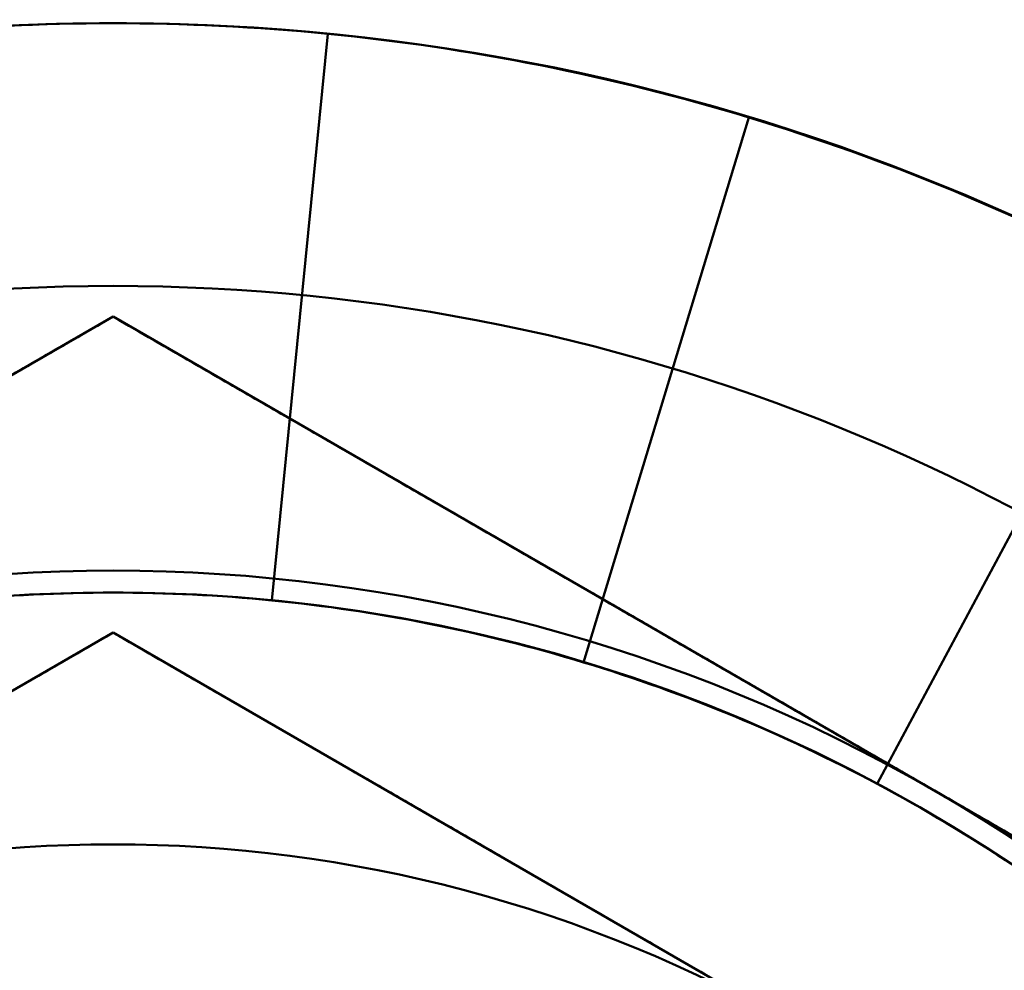
# Model space of a CAD drawing. Units: inches. Extents: x 3 to 143, y 2 to 112.
# Drawn here: x 37 to 37, y 37 to 37 of the extents above; entities that cross this region are included whole.
import ezdxf

# ---------------------------------------------------------------- set-up
doc = ezdxf.new("R2010")
doc.units = ezdxf.units.IN
doc.header["$LTSCALE"] = 6.666667
doc.header["$MEASUREMENT"] = 0
doc.layers.add('Visible (ANSI)', color=7, linetype='Continuous', lineweight=50)

msp = doc.modelspace()

# ---------------------------------------------------------------- linework, layer by layer
at = {"layer": 'Visible (ANSI)'}
for p, q in [((37.31112, 36.74939), (37.31749, 36.81408)), ((37.31749, 36.81408), (37.31112, 36.74939)), ((37.31112, 36.74939), (37.31749, 36.81408)), ((37.31749, 36.81408), (37.31112, 36.74939)), ((37.34669, 36.74232), (37.36556, 36.80452)), ((37.36556, 36.80452), (37.34669, 36.74232)), ((37.34669, 36.74232), (37.36556, 36.80452)), ((37.36556, 36.80452), (37.34669, 36.74232)), ((37.3802, 36.72844), (37.41084, 36.78577)), ((37.41084, 36.78577), (37.3802, 36.72844)), ((37.3802, 36.72844), (37.41084, 36.78577)), ((37.41084, 36.78577), (37.3802, 36.72844)), ((37.10549, 36.67354), (37.29299, 36.78179)), ((37.10549, 36.67354), (37.29299, 36.78179)), ((37.29299, 36.78179), (37.48049, 36.67354)), ((37.29299, 36.78179), (37.48049, 36.67354)), ((37.29299, 36.74571), (37.13674, 36.6555)), ((37.44924, 36.6555), (37.29299, 36.74571))]:
    msp.add_line(p, q, dxfattribs=at)
for radius in [0.25, 0.25, 0.22, 0.22, 0.185, 0.185]:
    msp.add_circle((37.29299, 36.56529), radius, dxfattribs=at)
for radius, start, end in [(0.1875, 60, 120), (0.1875, 60, 120), (0.1875, 0, 60), (0.1875, 0, 60), (0.15625, 60, 120)]:
    msp.add_arc((37.29299, 36.56529), radius, start, end, dxfattribs=at)
for centre, major_axis in [((37.29299, 36.55975), (0, 0.25553)), ((37.29299, 36.55975), (0, 0.25553)), ((37.29191, 36.55986), (0.04985, 0.25062)), ((37.29191, 36.55986), (0.04985, 0.25062)), ((37.29087, 36.56017), (0.09779, 0.23608)), ((37.29087, 36.56017), (0.09779, 0.23608)), ((37.29299, 36.56119), (0, 0.18909)), ((37.29299, 36.56119), (0, 0.18909)), ((37.29219, 36.56127), (0.03689, 0.18546)), ((37.29219, 36.56127), (0.03689, 0.18546)), ((37.29142, 36.5615), (0.07236, 0.1747)), ((37.29142, 36.5615), (0.07236, 0.1747)), ((37.29071, 36.56188), (0.10506, 0.15723)), ((37.29071, 36.56188), (0.10506, 0.15723))]:
    msp.add_ellipse(centre, major_axis=major_axis, ratio=0.989088, start_param=6.18608, end_param=6.38029, dxfattribs=at)
for points, weights in [([(37.29299, 36.78179), (37.24275, 36.75279), (37.19924, 36.72767)], [1.72184763989, 1.85503301834, 1.85503301834]), ([(37.29299, 36.78179), (37.24275, 36.75279), (37.19924, 36.72767)], [1.72184763989, 1.85503301834, 1.85503301834]), ([(37.38674, 36.72767), (37.34323, 36.75279), (37.29299, 36.78179)], [1.85503301834, 1.85503301834, 1.72184763989]), ([(37.38674, 36.72767), (37.34323, 36.75279), (37.29299, 36.78179)], [1.85503301834, 1.85503301834, 1.72184763989]), ([(37.29299, 36.74571), (37.25112, 36.72154), (37.21486, 36.7006)], [1.74810244108, 1.88331863547, 1.88331863547]), ([(37.37111, 36.7006), (37.33486, 36.72154), (37.29299, 36.74571)], [1.88331863547, 1.88331863547, 1.74810244108]), ([(37.48049, 36.67354), (37.43025, 36.70255), (37.38674, 36.72767)], [1.72184763989, 1.85503301834, 1.85503301834]), ([(37.48049, 36.67354), (37.43025, 36.70255), (37.38674, 36.72767)], [1.72184763989, 1.85503301834, 1.85503301834])]:
    msp.add_rational_spline(points, weights, degree=2, dxfattribs=at)

doc.saveas('drawing.dxf')
